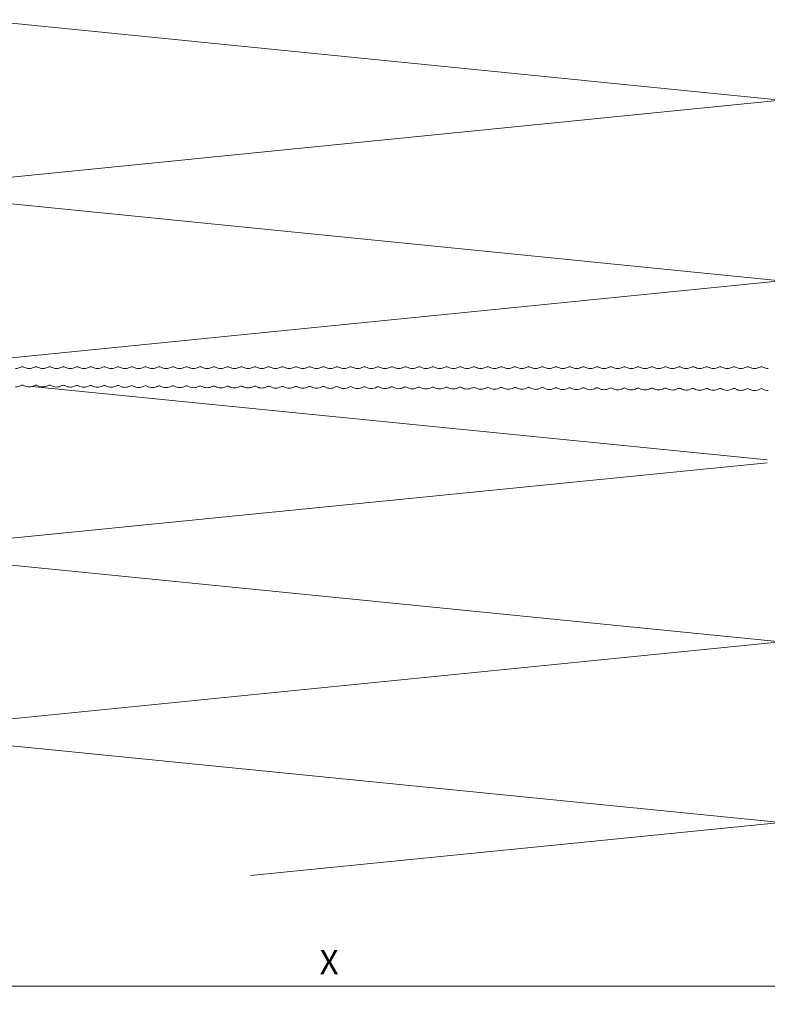
# Model space of a CAD drawing. Units: millimetres. Extents: x 2166 to 6073, y 1056 to 3714.
# Drawn here: x 4098 to 4222, y 2238 to 2401 of the extents above; entities that cross this region are included whole.
import ezdxf

# ---------------------------------------------------------------- set-up
doc = ezdxf.new("R2010")
doc.units = ezdxf.units.MM
for name, color, linetype, lineweight in [('Bemaßung', 250, 'Continuous', 13), ('Schmale Volllinie', 7, 'Continuous', 13), ('Schmale Volllinie_Grau', 252, 'Continuous', 13), ('Schraffur', 250, 'Continuous', 13)]:
    doc.layers.add(name, color=color, linetype=linetype, lineweight=lineweight)
doc.styles.get("Standard").update_dxf_attribs({"font": 'arial.ttf'})
doc.dimstyles.new('100%', dxfattribs={"dimtxt": 4, "dimasz": 3, "dimexe": 3, "dimexo": 3, "dimgap": 2, "dimtad": 1, "dimdec": 0, "dimzin": 0, "dimdsep": 46, "dimtxsty": 'Standard', "dimblk": 'OBLIQUE', "dimcen": 0.09, "dimdle": 3, "dimclrd": 256, "dimclre": 256, "dimclrt": 256, "dimadec": 0, "dimazin": 0, "dimtfac": 1, "dimtdec": 0, "dimtofl": 0, "dimtmove": 0, "dimatfit": 3, "dimfxl": 3, "dimfxlon": 1, "dimtolj": 1, "dimtzin": 0, "dimlwd": -1, "dimlwe": -1, "dimarcsym": 0})

# ---------------------------------------------------------------- blocks, each defined once
blk = doc.blocks.new('_Oblique')
at = {"color": 0, "linetype": 'ByBlock', "lineweight": -2}
blk.add_line((-0.5, -0.5), (0.5, 0.5), dxfattribs=at)
blk = doc.blocks.new('*D100')
at = {"layer": 'Bemaßung', "transparency": 16777216}
for p, q in [((4059.48, 2243.58), (4059.48, 2237.58)), ((4239.48, 2243.58), (4239.48, 2237.58)), ((4056.48, 2240.58), (4242.48, 2240.58))]:
    blk.add_line(p, q, dxfattribs=at)
at = {"layer": 'Defpoints', "color": 0, "transparency": 16777216}
for p in [(4059.48, 2258.95), (4239.48, 2258.95), (4239.48, 2240.58)]:
    blk.add_point(p, dxfattribs=at)
at = {"layer": 'Bemaßung', "transparency": 16777216, "xscale": 3, "yscale": 3, "zscale": 3, "rotation": 180}
blk.add_blockref('_Oblique', (4059.48, 2240.58), dxfattribs=at)
at = {"layer": 'Bemaßung', "transparency": 16777216, "xscale": 3, "yscale": 3, "zscale": 3}
blk.add_blockref('_Oblique', (4239.48, 2240.58), dxfattribs=at)
at = {"layer": 'Bemaßung', "transparency": 16777216, "insert": (4149.48, 2244.58), "char_height": 4, "attachment_point": 5}
blk.add_mtext('\\A1;X', dxfattribs=at)
blk = doc.blocks.new('MacFOX 215 L 11 mit Dübel')
at = {"layer": 'Schmale Volllinie'}
for points in [[(3.99, -12.13, 0.129841), (4.23, -13.02, -0.129841), (4.3, -13.27, -0.129841), (4.23, -13.52, 0.129841), (4, -14.41, 0.129841), (4.24, -15.29, -0.129841), (4.31, -15.54, -0.129841), (4.24, -15.79, 0.129841), (4.01, -16.68, 0.129841), (4.25, -17.56, -0.129841), (4.32, -17.81, -0.129841), (4.25, -18.06, 0.129841), (4.02, -18.95, 0.129841), (4.26, -19.84, -0.129841), (4.33, -20.08, -0.129841), (4.26, -20.33, 0.129841), (4.03, -21.22, 0.129841), (4.27, -22.11, -0.129841), (4.34, -22.35, -0.129841), (4.28, -22.6, 0.129841), (4.05, -23.49, 0.129841), (4.28, -24.38, -0.129841), (4.35, -24.63, -0.129841), (4.29, -24.87, 0.129841), (4.06, -25.76, 0.129841), (4.3, -26.65, -0.129841), (4.36, -26.9, -0.129841), (4.3, -27.14, 0.129841), (4.07, -28.03, 0.129841), (4.31, -28.92, -0.129841), (4.37, -29.17, -0.129841), (4.31, -29.42, 0.129841), (4.08, -30.31, 0.129841), (4.32, -31.19, -0.129841), (4.38, -31.44, -0.129841), (4.32, -31.69, 0.129841), (4.09, -32.58, 0.129841), (4.33, -33.47, -0.129841), (4.4, -33.71, -0.129841), (4.33, -33.96, 0.129841), (4.1, -34.85, 0.129841), (4.34, -35.74, -0.129841), (4.41, -35.98, -0.129841), (4.34, -36.23, 0.129841), (4.11, -37.12, 0.129841), (4.35, -38.01, -0.129841), (4.42, -38.26, -0.129841), (4.35, -38.5, 0.129841), (4.12, -39.39, 0.129841), (4.36, -40.28, -0.129841), (4.43, -40.53, -0.129841), (4.36, -40.77, 0.129841), (4.13, -41.66, 0.129841), (4.37, -42.55, -0.129841), (4.44, -42.8, -0.129841), (4.38, -43.05, 0.129841), (4.15, -43.94, 0.129841), (4.38, -44.82, -0.129841), (4.45, -45.07, -0.129841), (4.39, -45.32, 0.129841), (4.16, -46.21, 0.129841), (4.4, -47.09, -0.129841), (4.46, -47.34, -0.129841), (4.4, -47.59, 0.129841), (4.17, -48.48, 0.129841), (4.41, -49.37, -0.129841), (4.47, -49.61, -0.129841), (4.41, -49.86, 0.129841), (4.18, -50.75, 0.129841), (4.42, -51.64, -0.129841), (4.48, -51.88, -0.129841), (4.42, -52.13, 0.129841), (4.19, -53.02, 0.129841), (4.43, -53.91, -0.129841), (4.5, -54.16, -0.129841), (4.43, -54.4, 0.129841), (4.2, -55.29, 0.129841), (4.44, -56.18, -0.129841), (4.51, -56.43, -0.129841), (4.44, -56.67, 0.129841), (4.21, -57.56, 0.129841), (4.45, -58.45, -0.129841), (4.52, -58.7, -0.129841), (4.45, -58.95, 0.129841), (4.22, -59.84, 0.129841), (4.46, -60.72, -0.129841), (4.53, -60.97, -0.129841), (4.46, -61.22, 0.129841), (4.23, -62.11, 0.129841), (4.47, -63, -0.129841), (4.54, -63.24, -0.129841), (4.48, -63.49, 0.129841), (4.25, -64.38, 0.129841), (4.48, -65.27, -0.129841), (4.55, -65.51, -0.129841), (4.49, -65.76, 0.129841), (4.26, -66.65, 0.129841), (4.5, -67.54, -0.129841), (4.56, -67.79, -0.129841), (4.5, -68.03, 0.129841), (4.27, -68.92, 0.129841), (4.51, -69.81, -0.129841), (4.57, -70.06, -0.129841), (4.51, -70.3, 0.129841), (4.28, -71.19, 0.129841), (4.52, -72.08, -0.129841), (4.58, -72.33, -0.129841), (4.52, -72.58, 0.129841), (4.29, -73.47, 0.129841), (4.53, -74.35, -0.129841), (4.6, -74.6, -0.129841), (4.53, -74.85, 0.129841), (4.3, -75.74, 0.129841), (4.54, -76.62, -0.129841), (4.61, -76.87, -0.129841), (4.54, -77.12, 0.129841), (4.31, -78.01, 0.129841), (4.55, -78.9, -0.129841), (4.62, -79.14, -0.129841), (4.55, -79.39, 0.129841), (4.32, -80.28, 0.129841), (4.56, -81.17, -0.129841), (4.63, -81.41, -0.129841), (4.56, -81.66, 0.129841), (4.33, -82.55, 0.129841), (4.57, -83.44, -0.129841), (4.64, -83.69, -0.129841), (4.58, -83.93, 0.129841), (4.35, -84.82, 0.129841), (4.58, -85.71, -0.129841), (4.65, -85.96, -0.129841), (4.59, -86.2, 0.129841), (4.36, -87.09, 0.129841), (4.6, -87.98, -0.129841), (4.66, -88.23, -0.129841), (4.6, -88.48, 0.129841), (4.37, -89.37, 0.129841), (4.61, -90.25, -0.129841), (4.67, -90.5, -0.129841), (4.61, -90.75, 0.129841), (4.38, -91.64, 0.129841), (4.62, -92.53, -0.129841), (4.68, -92.77, -0.129841), (4.62, -93.02, 0.129841), (4.39, -93.91, 0.129841), (4.63, -94.8, -0.129841), (4.7, -95.04, -0.129841), (4.63, -95.29, 0.129841), (4.4, -96.18, 0.129841), (4.64, -97.07, -0.129841), (4.71, -97.32, -0.129841), (4.64, -97.56, 0.129841), (4.41, -98.45, 0.129841), (4.65, -99.34, -0.129841), (4.72, -99.59, -0.129841), (4.65, -99.83, 0.129841), (4.42, -100.72, 0.129841), (4.66, -101.61, -0.129841), (4.73, -101.86, -0.129841), (4.66, -102.11, 0.129841), (4.43, -103, 0.129841), (4.67, -103.88, -0.129841), (4.74, -104.13, -0.129841), (4.68, -104.38, 0.129841), (4.45, -105.27, 0.129841), (4.68, -106.15, -0.129841), (4.75, -106.4, -0.129841), (4.69, -106.65, 0.129841), (4.46, -107.54, 0.129841), (4.7, -108.43, -0.129841), (4.76, -108.67, -0.129841), (4.7, -108.92, 0.129841), (4.47, -109.81, 0.129841), (4.71, -110.7, -0.129841), (4.77, -110.94, -0.129841), (4.71, -111.19, 0.129841), (4.48, -112.08, 0.129841), (4.72, -112.97, -0.129841), (4.78, -113.22, -0.129841), (4.72, -113.46, 0.129841), (4.49, -114.35, 0.129841), (4.73, -115.24, -0.129841), (4.8, -115.49, -0.129841), (4.73, -115.73, 0.129841), (4.5, -116.62, 0.129841), (4.74, -117.51, -0.129841), (4.81, -117.76, -0.129841), (4.74, -118.01, 0.129841), (4.51, -118.9, 0.129841), (4.75, -119.78, -0.129841), (4.82, -120.03, -0.129841), (4.75, -120.28, 0.129841), (4.52, -121.17, 0.129841), (4.76, -122.06, -0.129841), (4.83, -122.3, -0.129841), (4.76, -122.55, 0.129841), (4.53, -123.44, 0.129841), (4.77, -124.33, -0.129841), (4.84, -124.57, -0.129841), (4.78, -124.82, 0.129841), (4.55, -125.71, 0.129841), (4.78, -126.6, -0.129841), (4.85, -126.85, -0.129841), (4.79, -127.09, 0.129841), (4.56, -127.98, 0.129841), (4.8, -128.87, -0.129841), (4.86, -129.12, -0.129841), (4.8, -129.36, 0.129841), (4.57, -130.25, 0.129841), (4.81, -131.14, -0.129841), (4.87, -131.39, -0.129841), (4.81, -131.64, 0.129841), (4.58, -132.53, 0.129841), (4.82, -133.41, -0.129841), (4.88, -133.66, -0.129841), (4.82, -133.91, 0.129841), (4.59, -134.8, 0.129841), (4.83, -135.68, -0.129841), (4.9, -135.93, -0.129841), (4.83, -136.18, 0.129841), (4.6, -137.07, 0.129841)], [(7.65, -137.06, -0.129841), (7.89, -136.17, 0.129841), (7.95, -135.92, 0.129841), (7.89, -135.68, -0.129841), (7.65, -134.79, -0.129841), (7.89, -133.9, 0.129841), (7.95, -133.65, 0.129841), (7.89, -133.41, -0.129841), (7.65, -132.52, -0.129841), (7.89, -131.63, 0.129841), (7.95, -131.38, 0.129841), (7.89, -131.13, -0.129841), (7.65, -130.25, -0.129841), (7.89, -129.36, 0.129841), (7.95, -129.11, 0.129841), (7.89, -128.86, -0.129841), (7.65, -127.97, -0.129841), (7.89, -127.08, 0.129841), (7.95, -126.84, 0.129841), (7.89, -126.59, -0.129841), (7.65, -125.7, -0.129841), (7.89, -124.81, 0.129841), (7.95, -124.57, 0.129841), (7.89, -124.32, -0.129841), (7.65, -123.43, -0.129841), (7.89, -122.54, 0.129841), (7.95, -122.29, 0.129841), (7.89, -122.05, -0.129841), (7.65, -121.16, -0.129841), (7.89, -120.27, 0.129841), (7.95, -120.02, 0.129841), (7.89, -119.78, -0.129841), (7.65, -118.89, -0.129841), (7.89, -118, 0.129841), (7.95, -117.75, 0.129841), (7.89, -117.5, -0.129841), (7.65, -116.62, -0.129841), (7.89, -115.73, 0.129841), (7.95, -115.48, 0.129841), (7.89, -115.23, -0.129841), (7.65, -114.34, -0.129841), (7.89, -113.46, 0.129841), (7.95, -113.21, 0.129841), (7.89, -112.96, -0.129841), (7.65, -112.07, -0.129841), (7.89, -111.18, 0.129841), (7.95, -110.94, 0.129841), (7.89, -110.69, -0.129841), (7.65, -109.8, -0.129841), (7.89, -108.91, 0.129841), (7.95, -108.67, 0.129841), (7.89, -108.42, -0.129841), (7.65, -107.53, -0.129841), (7.89, -106.64, 0.129841), (7.95, -106.39, 0.129841), (7.89, -106.15, -0.129841), (7.65, -105.26, -0.129841), (7.89, -104.37, 0.129841), (7.95, -104.12, 0.129841), (7.89, -103.88, -0.129841), (7.65, -102.99, -0.129841), (7.89, -102.1, 0.129841), (7.95, -101.85, 0.129841), (7.89, -101.6, -0.129841), (7.65, -100.71, -0.129841), (7.89, -99.83, 0.129841), (7.95, -99.58, 0.129841), (7.89, -99.33, -0.129841), (7.65, -98.44, -0.129841), (7.89, -97.55, 0.129841), (7.95, -97.31, 0.129841), (7.89, -97.06, -0.129841), (7.65, -96.17, -0.129841), (7.89, -95.28, 0.129841), (7.95, -95.04, 0.129841), (7.89, -94.79, -0.129841), (7.65, -93.9, -0.129841), (7.89, -93.01, 0.129841), (7.95, -92.76, 0.129841), (7.89, -92.52, -0.129841), (7.65, -91.63, -0.129841), (7.89, -90.74, 0.129841), (7.95, -90.49, 0.129841), (7.89, -90.25, -0.129841), (7.65, -89.36, -0.129841), (7.89, -88.47, 0.129841), (7.95, -88.22, 0.129841), (7.89, -87.97, -0.129841), (7.65, -87.09, -0.129841), (7.89, -86.2, 0.129841), (7.95, -85.95, 0.129841), (7.89, -85.7, -0.129841), (7.65, -84.81, -0.129841), (7.89, -83.92, 0.129841), (7.95, -83.68, 0.129841), (7.89, -83.43, -0.129841), (7.65, -82.54, -0.129841), (7.89, -81.65, 0.129841), (7.95, -81.41, 0.129841), (7.89, -81.16, -0.129841), (7.65, -80.27, -0.129841), (7.89, -79.38, 0.129841), (7.95, -79.13, 0.129841), (7.89, -78.89, -0.129841), (7.65, -78, -0.129841), (7.89, -77.11, 0.129841), (7.95, -76.86, 0.129841), (7.89, -76.62, -0.129841), (7.65, -75.73, -0.129841), (7.89, -74.84, 0.129841), (7.95, -74.59, 0.129841), (7.89, -74.34, -0.129841), (7.65, -73.46, -0.129841), (7.89, -72.57, 0.129841), (7.95, -72.32, 0.129841), (7.89, -72.07, -0.129841), (7.65, -71.18, -0.129841), (7.89, -70.3, 0.129841), (7.95, -70.05, 0.129841), (7.89, -69.8, -0.129841), (7.65, -68.91, -0.129841), (7.89, -68.02, 0.129841), (7.95, -67.78, 0.129841), (7.89, -67.53, -0.129841), (7.65, -66.64, -0.129841), (7.89, -65.75, 0.129841), (7.95, -65.51, 0.129841), (7.89, -65.26, -0.129841), (7.65, -64.37, -0.129841), (7.89, -63.48, 0.129841), (7.95, -63.23, 0.129841), (7.89, -62.99, -0.129841), (7.65, -62.1, -0.129841), (7.89, -61.21, 0.129841), (7.95, -60.96, 0.129841), (7.89, -60.72, -0.129841), (7.65, -59.83, -0.129841), (7.89, -58.94, 0.129841), (7.95, -58.69, 0.129841), (7.89, -58.44, -0.129841), (7.65, -57.56, -0.129841), (7.89, -56.67, 0.129841), (7.95, -56.42, 0.129841), (7.89, -56.17, -0.129841), (7.65, -55.28, -0.129841), (7.89, -54.39, 0.129841), (7.95, -54.15, 0.129841), (7.89, -53.9, -0.129841), (7.65, -53.01, -0.129841), (7.89, -52.12, 0.129841), (7.95, -51.88, 0.129841), (7.89, -51.63, -0.129841), (7.65, -50.74, -0.129841), (7.89, -49.85, 0.129841), (7.95, -49.6, 0.129841), (7.89, -49.36, -0.129841), (7.65, -48.47, -0.129841), (7.89, -47.58, 0.129841), (7.95, -47.33, 0.129841), (7.89, -47.09, -0.129841), (7.65, -46.2, -0.129841), (7.89, -45.31, 0.129841), (7.95, -45.06, 0.129841), (7.89, -44.81, -0.129841), (7.65, -43.93, -0.129841), (7.89, -43.04, 0.129841), (7.95, -42.79, 0.129841), (7.89, -42.54, -0.129841), (7.65, -41.65, -0.129841), (7.89, -40.77, 0.129841), (7.95, -40.52, 0.129841), (7.89, -40.27, -0.129841), (7.65, -39.38, -0.129841), (7.89, -38.49, 0.129841), (7.95, -38.25, 0.129841), (7.89, -38, -0.129841), (7.65, -37.11, -0.129841), (7.89, -36.22, 0.129841), (7.95, -35.98, 0.129841), (7.89, -35.73, -0.129841), (7.65, -34.84, -0.129841), (7.89, -33.95, 0.129841), (7.95, -33.7, 0.129841), (7.89, -33.46, -0.129841), (7.65, -32.57, -0.129841), (7.89, -31.68, 0.129841), (7.95, -31.43, 0.129841), (7.89, -31.19, -0.129841), (7.65, -30.3, -0.129841), (7.89, -29.41, 0.129841), (7.95, -29.16, 0.129841), (7.89, -28.91, -0.129841), (7.65, -28.02, -0.129841), (7.89, -27.14, 0.129841), (7.95, -26.89, 0.129841), (7.89, -26.64, -0.129841), (7.65, -25.75, -0.129841), (7.89, -24.86, 0.129841), (7.95, -24.62, 0.129841), (7.89, -24.37, -0.129841), (7.65, -23.48, -0.129841), (7.89, -22.59, 0.129841), (7.95, -22.35, 0.129841), (7.89, -22.1, -0.129841), (7.65, -21.21, -0.129841), (7.89, -20.32, 0.129841), (7.95, -20.07, 0.129841), (7.89, -19.83, -0.129841), (7.65, -18.94, -0.129841), (7.89, -18.05, 0.129841), (7.95, -17.8, 0.129841), (7.89, -17.56, -0.129841), (7.65, -16.67, -0.129841), (7.89, -15.78, 0.129841), (7.95, -15.53, 0.129841), (7.89, -15.28, -0.129841), (7.65, -14.4, -0.129841), (7.89, -13.51, 0.129841), (7.95, -13.26, 0.129841), (7.89, -13.01, -0.129841), (7.65, -12.12, -0.129841)]]:
    blk.add_lwpolyline(points, format="xyb", dxfattribs=at)
blk = doc.blocks.new('MacFOX_215_L_11 Draufsicht mit Dübel')
blk.add_blockref('MacFOX 215 L 11 mit Dübel', (-13.45, -5))

msp = doc.modelspace()

# ---------------------------------------------------------------- linework, layer by layer
at = {"layer": 'Schmale Volllinie_Grau'}
for p, q in [((4224.48, 2387.76), (4074.48, 2402.76)), ((4074.48, 2372.76), (4224.48, 2387.76)), ((4224.48, 2357.76), (4074.48, 2372.76)), ((4085.98, 2343.91), (4224.48, 2357.76)), ((4222.21, 2327.99), (4100.16, 2340.19)), ((4074.48, 2312.76), (4222.21, 2327.53)), ((4224.48, 2297.76), (4074.48, 2312.76)), ((4074.48, 2282.76), (4224.48, 2297.76)), ((4224.48, 2267.76), (4074.48, 2282.76)), ((4136.43, 2258.95), (4224.48, 2267.76))]:
    msp.add_line(p, q, dxfattribs=at)

# ---------------------------------------------------------------- block references
at = {"layer": 'Schraffur', "xscale": -1, "rotation": 270}
msp.add_blockref('MacFOX_215_L_11 Draufsicht mit Dübel', (4239.48, 2348.99), dxfattribs=at)

# ---------------------------------------------------------------- dimensions: what is measured, and where the dimension line sits
at = {"layer": 'Bemaßung'}
dim = msp.add_linear_dim(base=(4239.48, 2240.58), p1=(4059.48, 2258.95), p2=(4239.48, 2258.95), text='X', dimstyle='100%', dxfattribs=at)
dim.commit()
dim.dimension.update_dxf_attribs({"geometry": '*D100', "text_midpoint": (4149.48, 2244.58)})

doc.saveas('drawing.dxf')
